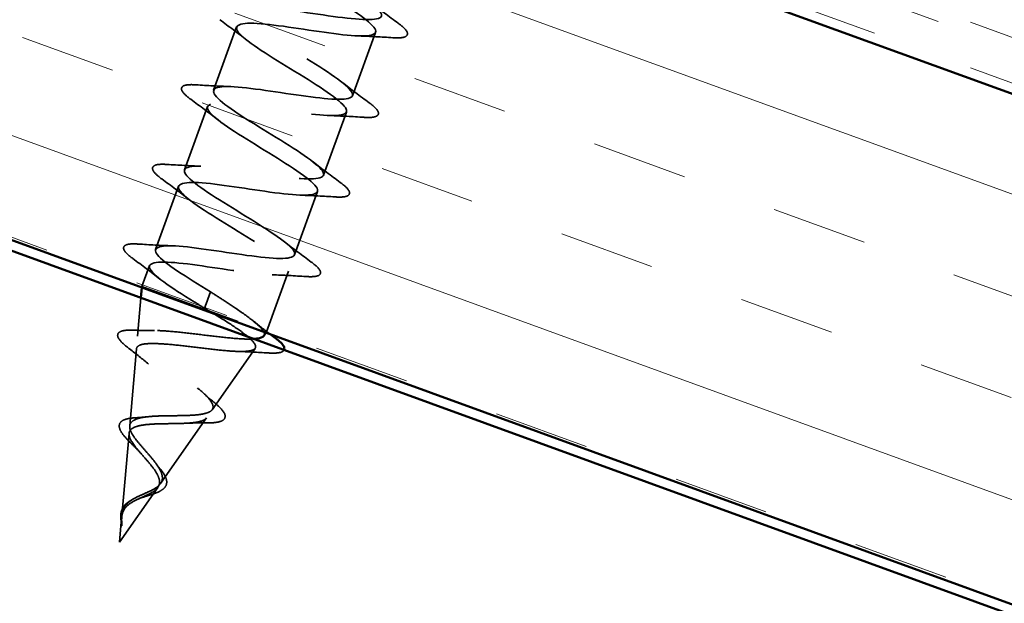
# Model space of a CAD drawing. Units: inches. Extents: x 0.6 to 33.4, y 0.3 to 21.4.
# Drawn here: x 5.1 to 6, y 7.9 to 8.5 of the extents above; entities that cross this region are included whole.
import ezdxf

# ---------------------------------------------------------------- set-up
doc = ezdxf.new("R2010")
doc.units = ezdxf.units.IN
doc.header["$LTSCALE"] = 2
doc.header["$MEASUREMENT"] = 0
doc.linetypes.add('DASHED', pattern=[0.2067, 0.1654, -0.0413])
doc.linetypes.add('DOUBLE_DASH_CHAIN', pattern=[1.2403, 0.6614, -0.0827, 0.1654, -0.0827, 0.1654, -0.0827])
for name, color, linetype, lineweight in [('Hatch (ANSI)', 7, 'Continuous', 18), ('Hidden (ANSI)', 7, 'DASHED', 35), ('Visible (ANSI)', 7, 'Continuous', 50)]:
    doc.layers.add(name, color=color, linetype=linetype, lineweight=lineweight)

msp = doc.modelspace()

# ---------------------------------------------------------------- hatches: boundary and pattern name
at = {"layer": 'Hatch (ANSI)', "true_color": 0x804000}
h = msp.add_hatch(dxfattribs=at)
h.set_pattern_fill('INSUL', color=36, scale=0.75, angle=-20, style=0)
h.paths.add_polyline_path([(12.23018, 6.12255), (1.67912, 9.96282), (1.67912, 9.46282), (12.06948, 5.68104)])

# ---------------------------------------------------------------- linework, layer by layer
at = {"layer": 'Hidden (ANSI)', "ltscale": 0.062755}
for p, q in [((5.27441, 8.44327), (5.25183, 8.38125)), ((5.41076, 8.4378), (5.38819, 8.37579)), ((5.24602, 8.36528), (5.22345, 8.30326)), ((5.38237, 8.35981), (5.3598, 8.29779)), ((5.21763, 8.28728), (5.19506, 8.22526)), ((5.35399, 8.28182), (5.33141, 8.2198))]:
    msp.add_line(p, q, dxfattribs=at)
at = {"layer": 'Hidden (ANSI)', "ltscale": 0.020614}
msp.add_line((5.18925, 8.20929), (5.18181, 8.18885), dxfattribs=at)
at = {"layer": 'Hidden (ANSI)', "ltscale": 0.060136}
msp.add_line((5.3256, 8.20382), (5.30397, 8.14439), dxfattribs=at)
at = {"layer": 'Hidden (ANSI)', "ltscale": 0.000734318}
for p, q in [((5.18173, 8.18798), (5.18181, 8.18885)), ((5.30346, 8.14367), (5.30397, 8.14439))]:
    msp.add_line(p, q, dxfattribs=at)
at = {"layer": 'Hidden (ANSI)', "ltscale": 0.194373}
msp.add_line((5.18181, 8.18885), (5.30397, 8.14439), dxfattribs=at)
at = {"layer": 'Hidden (ANSI)', "ltscale": 0.035694}
msp.add_line((5.17753, 8.14022), (5.18082, 8.17766), dxfattribs=at)
at = {"layer": 'Hidden (ANSI)', "ltscale": 0.002412}
msp.add_line((5.24647, 8.17645), (5.2458, 8.17463), dxfattribs=at)
at = {"layer": 'Hidden (ANSI)', "ltscale": 0.028664}
for p, q in [((5.24904, 8.18353), (5.24647, 8.17645)), ((5.2458, 8.17463), (5.24323, 8.16756))]:
    msp.add_line(p, q, dxfattribs=at)
at = {"layer": 'Hidden (ANSI)', "ltscale": 0.072171}
msp.add_line((5.1698, 8.05224), (5.17644, 8.12783), dxfattribs=at)
at = {"layer": 'Hidden (ANSI)', "ltscale": 0.069707}
msp.add_line((5.25067, 8.0682), (5.29269, 8.12826), dxfattribs=at)
at = {"layer": 'Hidden (ANSI)', "ltscale": 0.074634}
msp.add_line((5.20004, 7.99583), (5.24502, 8.06013), dxfattribs=at)
at = {"layer": 'Hidden (ANSI)', "ltscale": 0.077103}
msp.add_line((5.16206, 7.96424), (5.16916, 8.045), dxfattribs=at)
at = {"layer": 'Hidden (ANSI)', "ltscale": 0.062337}
msp.add_line((5.15978, 7.93827), (5.19736, 7.99199), dxfattribs=at)
at = {"layer": 'Hidden (ANSI)', "ltscale": 0.022741}
msp.add_line((5.15978, 7.93827), (5.16188, 7.96216), dxfattribs=at)
at = {"layer": 'Hidden (ANSI)', "ltscale": 1.092375}
msp.add_open_spline([(5.24904, 8.18353), (5.22575, 8.1978), (5.20337, 8.21173), (5.19695, 8.21986), (5.19053, 8.22798), (5.20067, 8.23008), (5.22223, 8.22802), (5.24378, 8.22596), (5.27534, 8.22027), (5.29845, 8.21764), (5.32156, 8.21502), (5.3347, 8.21603), (5.33086, 8.22321), (5.32701, 8.2304), (5.30661, 8.24362), (5.28346, 8.25783), (5.26031, 8.27204), (5.23623, 8.2866), (5.22733, 8.29563), (5.21842, 8.30466), (5.22547, 8.30788), (5.24525, 8.30647), (5.26503, 8.30506), (5.29624, 8.29948), (5.32067, 8.29638), (5.34509, 8.29328), (5.3611, 8.29324), (5.3599, 8.29947), (5.3587, 8.30569), (5.34052, 8.3181), (5.3178, 8.33216), (5.29508, 8.34621), (5.2696, 8.36128), (5.25833, 8.37117), (5.24707, 8.38105), (5.25096, 8.38542), (5.26876, 8.38474), (5.28655, 8.38405), (5.3171, 8.37872), (5.34258, 8.37523), (5.36806, 8.37175), (5.38677, 8.37073), (5.38825, 8.37598), (5.38973, 8.38122), (5.37401, 8.39274), (5.352, 8.40654), (5.32999, 8.42034), (5.30341, 8.4358), (5.28993, 8.44649), (5.27646, 8.45718), (5.27718, 8.46271), (5.29281, 8.46281), (5.30844, 8.46291), (5.33798, 8.45794), (5.36425, 8.45417), (5.39051, 8.4504), (5.41174, 8.44846), (5.41591, 8.45273), (5.42007, 8.45701), (5.407, 8.46755), (5.38597, 8.481), (5.36494, 8.49444), (5.3376, 8.51018), (5.32209, 8.52161), (5.30657, 8.53305), (5.30413, 8.53972), (5.31744, 8.54067), (5.33075, 8.54161), (5.35898, 8.53713), (5.38575, 8.53317), (5.41253, 8.52921), (5.43605, 8.52644), (5.44287, 8.52975), (5.44969, 8.53305), (5.43945, 8.54257), (5.41966, 8.55556), (5.39987, 8.56855), (5.3721, 8.58445), (5.35474, 8.59655), (5.33739, 8.60866), (5.33184, 8.61647), (5.34269, 8.6183), (5.34962, 8.61948), (5.36298, 8.61831), (5.37875, 8.61627)], degree=3, knots=[-47.12389, -47.12389, -47.12389, -47.12389, -45.888613, -45.888613, -45.888613, -44.653336, -44.653336, -44.653336, -43.418059, -43.418059, -43.418059, -42.182782, -42.182782, -42.182782, -40.947505, -40.947505, -40.947505, -39.712228, -39.712228, -39.712228, -38.476951, -38.476951, -38.476951, -37.241674, -37.241674, -37.241674, -36.006397, -36.006397, -36.006397, -34.77112, -34.77112, -34.77112, -33.535843, -33.535843, -33.535843, -32.300566, -32.300566, -32.300566, -31.06529, -31.06529, -31.06529, -29.830013, -29.830013, -29.830013, -28.594736, -28.594736, -28.594736, -27.359459, -27.359459, -27.359459, -26.124182, -26.124182, -26.124182, -24.888905, -24.888905, -24.888905, -23.653628, -23.653628, -23.653628, -22.418351, -22.418351, -22.418351, -21.183074, -21.183074, -21.183074, -19.947797, -19.947797, -19.947797, -18.71252, -18.71252, -18.71252, -17.477243, -17.477243, -17.477243, -16.241966, -16.241966, -16.241966, -15.006689, -15.006689, -15.006689, -13.771412, -13.771412, -13.771412, -12.982726, -12.982726, -12.982726, -12.982726], dxfattribs=at)
at = {"layer": 'Hidden (ANSI)', "ltscale": 1.133562}
msp.add_open_spline([(5.44973, 8.59043), (5.44011, 8.59085), (5.42733, 8.59243), (5.41327, 8.59447), (5.38683, 8.5983), (5.35763, 8.60314), (5.34264, 8.60281), (5.32766, 8.60247), (5.32783, 8.59662), (5.34191, 8.58571), (5.35598, 8.5748), (5.3828, 8.55925), (5.40456, 8.54554), (5.42632, 8.53183), (5.44132, 8.52059), (5.43907, 8.51561), (5.43683, 8.51064), (5.41739, 8.51193), (5.39166, 8.51551), (5.36593, 8.51908), (5.33563, 8.52432), (5.31843, 8.52479), (5.30124, 8.52527), (5.29824, 8.52057), (5.31015, 8.51045), (5.32205, 8.50032), (5.34788, 8.48514), (5.37042, 8.47114), (5.39297, 8.45715), (5.41048, 8.44499), (5.41092, 8.43904), (5.41136, 8.43309), (5.39457, 8.43341), (5.36982, 8.43663), (5.34507, 8.43985), (5.31401, 8.44537), (5.29478, 8.44658), (5.27554, 8.44779), (5.26938, 8.44425), (5.27897, 8.43497), (5.28855, 8.42569), (5.31306, 8.41098), (5.33612, 8.3968), (5.35917, 8.38262), (5.37897, 8.36963), (5.38207, 8.36271), (5.38517, 8.35579), (5.37121, 8.35509), (5.3477, 8.35786), (5.32419, 8.36062), (5.2927, 8.3663), (5.27162, 8.36818), (5.25055, 8.37006), (5.24127, 8.36765), (5.24841, 8.35926), (5.25554, 8.35088), (5.27844, 8.33676), (5.30171, 8.3225), (5.32499, 8.30824), (5.34684, 8.2945), (5.35254, 8.28663), (5.35824, 8.27877), (5.34724, 8.27699), (5.32522, 8.27921), (5.3032, 8.28144), (5.27161, 8.28715), (5.24891, 8.28962), (5.22622, 8.29209), (5.21392, 8.29078), (5.2185, 8.28333), (5.22308, 8.27587), (5.24407, 8.26244), (5.26729, 8.2482), (5.29051, 8.23396), (5.31413, 8.21958), (5.32235, 8.2108), (5.33056, 8.20202), (5.32263, 8.19912), (5.30233, 8.20072), (5.28202, 8.20232), (5.25068, 8.20794), (5.2266, 8.21092), (5.20252, 8.21389), (5.18731, 8.21364), (5.18926, 8.20714), (5.19122, 8.20064), (5.21005, 8.188), (5.23292, 8.17389), (5.23631, 8.17179), (5.23977, 8.16967), (5.24323, 8.16756)], degree=3, knots=[11.695809, 11.695809, 11.695809, 11.695809, 12.352769, 12.352769, 12.352769, 13.588046, 13.588046, 13.588046, 14.823323, 14.823323, 14.823323, 16.0586, 16.0586, 16.0586, 17.293877, 17.293877, 17.293877, 18.529154, 18.529154, 18.529154, 19.764431, 19.764431, 19.764431, 20.999708, 20.999708, 20.999708, 22.234985, 22.234985, 22.234985, 23.470262, 23.470262, 23.470262, 24.705539, 24.705539, 24.705539, 25.940816, 25.940816, 25.940816, 27.176093, 27.176093, 27.176093, 28.41137, 28.41137, 28.41137, 29.646647, 29.646647, 29.646647, 30.881924, 30.881924, 30.881924, 32.117201, 32.117201, 32.117201, 33.352478, 33.352478, 33.352478, 34.587754, 34.587754, 34.587754, 35.823031, 35.823031, 35.823031, 37.058308, 37.058308, 37.058308, 38.293585, 38.293585, 38.293585, 39.528862, 39.528862, 39.528862, 40.764139, 40.764139, 40.764139, 41.999416, 41.999416, 41.999416, 43.234693, 43.234693, 43.234693, 44.46997, 44.46997, 44.46997, 45.705247, 45.705247, 45.705247, 46.940524, 46.940524, 46.940524, 47.12389, 47.12389, 47.12389, 47.12389], dxfattribs=at)
at = {"layer": 'Hidden (ANSI)', "ltscale": 0.031888}
for points in [[(5.40646, 8.46685), (5.41508, 8.46008), (5.42399, 8.45341), (5.43296, 8.44681)], [(5.28452, 8.4302), (5.27591, 8.43697), (5.267, 8.44364), (5.25802, 8.45024)], [(5.42779, 8.43261), (5.41668, 8.43332), (5.40556, 8.43394), (5.39461, 8.43429)], [(5.37807, 8.38886), (5.38669, 8.38209), (5.3956, 8.37541), (5.40457, 8.36881)], [(5.2348, 8.38644), (5.24592, 8.38573), (5.25704, 8.38512), (5.26799, 8.38476)], [(5.25614, 8.3522), (5.24752, 8.35897), (5.23861, 8.36565), (5.22964, 8.37225)], [(5.39941, 8.35462), (5.38829, 8.35533), (5.37717, 8.35595), (5.36622, 8.3563)], [(5.34969, 8.31086), (5.3583, 8.3041), (5.36721, 8.29742), (5.37619, 8.29082)], [(5.20641, 8.30845), (5.21753, 8.30774), (5.22865, 8.30712), (5.2396, 8.30677)], [(5.22775, 8.27421), (5.21913, 8.28098), (5.21022, 8.28765), (5.20125, 8.29425)], [(5.37102, 8.27662), (5.3599, 8.27734), (5.34878, 8.27795), (5.33783, 8.2783)], [(5.3213, 8.23287), (5.32991, 8.2261), (5.33883, 8.21942), (5.3478, 8.21282)], [(5.17803, 8.23045), (5.18914, 8.22974), (5.20026, 8.22913), (5.21121, 8.22877)], [(5.19936, 8.19621), (5.19075, 8.20298), (5.18183, 8.20966), (5.17286, 8.21626)], [(5.34263, 8.19863), (5.33152, 8.19934), (5.3204, 8.19996), (5.30945, 8.20031)]]:
    msp.add_open_spline(points, degree=3, dxfattribs=at)
at = {"layer": 'Hidden (ANSI)', "ltscale": 0.090851}
for points in [[(5.43296, 8.44681), (5.43721, 8.44368), (5.44006, 8.44109), (5.44197, 8.43771), (5.44224, 8.43654), (5.44119, 8.43377), (5.43919, 8.43302), (5.43419, 8.4324), (5.4313, 8.43239), (5.42779, 8.43261)], [(5.22964, 8.37225), (5.22538, 8.37538), (5.22253, 8.37796), (5.22062, 8.38134), (5.22035, 8.38251), (5.2214, 8.38528), (5.22341, 8.38603), (5.2284, 8.38666), (5.23129, 8.38667), (5.2348, 8.38644)], [(5.40457, 8.36881), (5.40883, 8.36569), (5.41167, 8.3631), (5.41359, 8.35972), (5.41386, 8.35855), (5.4128, 8.35578), (5.4108, 8.35503), (5.40581, 8.3544), (5.40292, 8.35439), (5.39941, 8.35462)], [(5.20125, 8.29425), (5.197, 8.29738), (5.19415, 8.29997), (5.19224, 8.30335), (5.19196, 8.30452), (5.19302, 8.30729), (5.19502, 8.30804), (5.20002, 8.30866), (5.20291, 8.30867), (5.20641, 8.30845)], [(5.37619, 8.29082), (5.38044, 8.28769), (5.38329, 8.2851), (5.3852, 8.28172), (5.38547, 8.28055), (5.38442, 8.27779), (5.38241, 8.27703), (5.37742, 8.27641), (5.37453, 8.2764), (5.37102, 8.27662)], [(5.17286, 8.21626), (5.16861, 8.21939), (5.16576, 8.22198), (5.16385, 8.22535), (5.16358, 8.22652), (5.16463, 8.22929), (5.16663, 8.23004), (5.17163, 8.23067), (5.17452, 8.23068), (5.17803, 8.23045)], [(5.3478, 8.21282), (5.35205, 8.2097), (5.3549, 8.20711), (5.35681, 8.20373), (5.35708, 8.20256), (5.35603, 8.19979), (5.35403, 8.19904), (5.34903, 8.19841), (5.34614, 8.19841), (5.34263, 8.19863)]]:
    msp.add_open_spline(points, degree=3, knots=[0, 0, 0, 0, 0.0806821, 0.0806821, 0.121378, 0.121378, 0.1881144, 0.1881144, 0.2418497, 0.2418497, 0.2418497, 0.2418497], dxfattribs=at)
at = {"layer": 'Hidden (ANSI)', "ltscale": 0.078553}
msp.add_open_spline([(5.30066, 8.14559), (5.29867, 8.14837), (5.29516, 8.15169), (5.28562, 8.15929), (5.27968, 8.16349), (5.26927, 8.17048), (5.26536, 8.17304), (5.25731, 8.17825), (5.25318, 8.18089), (5.24904, 8.18353)], degree=3, knots=[0, 0, 0, 0, 0.0677224, 0.0677224, 0.1354447, 0.1354447, 0.1728709, 0.1728709, 0.210297, 0.210297, 0.210297, 0.210297], dxfattribs=at)
at = {"layer": 'Hidden (ANSI)', "ltscale": 0.005187}
msp.add_open_spline([(5.24323, 8.16756), (5.24482, 8.16662), (5.24642, 8.16569), (5.24801, 8.16475)], degree=3, dxfattribs=at)
at = {"layer": 'Hidden (ANSI)', "ltscale": 0.544082}
msp.add_open_spline([(5.24801, 8.16475), (5.25538, 8.16029), (5.26245, 8.15593), (5.27495, 8.14778), (5.28028, 8.14405), (5.2884, 8.13749), (5.29116, 8.13471), (5.29365, 8.13019), (5.29343, 8.12849), (5.28996, 8.12614), (5.28682, 8.12549), (5.27801, 8.12508), (5.27248, 8.12531), (5.25972, 8.12634), (5.25266, 8.12711), (5.23793, 8.12886), (5.23041, 8.1298), (5.21589, 8.13146), (5.20901, 8.13217), (5.19676, 8.133), (5.19147, 8.13313), (5.18311, 8.13254), (5.18007, 8.13185), (5.17654, 8.1295), (5.17602, 8.12788), (5.17745, 8.12372), (5.17932, 8.12124), (5.18505, 8.1155), (5.1888, 8.11233), (5.19752, 8.1055), (5.20238, 8.10193), (5.21238, 8.09463), (5.21741, 8.09098), (5.22685, 8.08388), (5.23117, 8.08049), (5.23838, 8.07419), (5.24123, 8.07133), (5.245, 8.06628), (5.24593, 8.06411), (5.24566, 8.06052), (5.24453, 8.0591), (5.24032, 8.05693), (5.23734, 8.05618), (5.22993, 8.05516), (5.22561, 8.05489), (5.21621, 8.05458), (5.21126, 8.05454), (5.20136, 8.0544), (5.19653, 8.0543), (5.18761, 8.05379), (5.18361, 8.05338), (5.17691, 8.05204), (5.17425, 8.05114), (5.17053, 8.04869), (5.16947, 8.0472), (5.16894, 8.04357), (5.16943, 8.0415), (5.17172, 8.03681), (5.17345, 8.03427), (5.17745, 8.02916), (5.17957, 8.0267), (5.18395, 8.02168), (5.18617, 8.01918), (5.18831, 8.01666)], degree=3, knots=[0, 0, 0, 0, 0.066246, 0.066246, 0.131227, 0.131227, 0.194944, 0.194944, 0.257398, 0.257398, 0.318591, 0.318591, 0.378522, 0.378522, 0.437194, 0.437194, 0.494607, 0.494607, 0.550763, 0.550763, 0.605663, 0.605663, 0.659308, 0.659308, 0.711702, 0.711702, 0.762845, 0.762845, 0.81274, 0.81274, 0.86139, 0.86139, 0.908797, 0.908797, 0.954964, 0.954964, 0.999896, 0.999896, 1.043597, 1.043597, 1.08607, 1.08607, 1.127321, 1.127321, 1.167356, 1.167356, 1.206182, 1.206182, 1.243806, 1.243806, 1.280237, 1.280237, 1.315486, 1.315486, 1.349566, 1.349566, 1.382489, 1.382489, 1.414274, 1.414274, 1.441254, 1.441254, 1.467158, 1.467158, 1.467158, 1.467158], dxfattribs=at)
at = {"layer": 'Hidden (ANSI)', "ltscale": 0.086584}
msp.add_open_spline([(5.16967, 8.12764), (5.16573, 8.13065), (5.16266, 8.13333), (5.15869, 8.13796), (5.15762, 8.14002), (5.1585, 8.14376), (5.16036, 8.1449), (5.16545, 8.14606), (5.1689, 8.14623), (5.17315, 8.14608)], degree=3, knots=[0, 0, 0, 0, 0.0581593, 0.0581593, 0.1169296, 0.1169296, 0.1740838, 0.1740838, 0.2302453, 0.2302453, 0.2302453, 0.2302453], dxfattribs=at)
at = {"layer": 'Hidden (ANSI)', "ltscale": 0.020481}
msp.add_open_spline([(5.17315, 8.14608), (5.18021, 8.14582), (5.18724, 8.14567), (5.19409, 8.14569)], degree=3, dxfattribs=at)
at = {"layer": 'Hidden (ANSI)', "ltscale": 0.020089}
msp.add_open_spline([(5.29094, 8.15506), (5.29628, 8.15076), (5.30177, 8.14649), (5.30733, 8.14226)], degree=3, dxfattribs=at)
at = {"layer": 'Hidden (ANSI)', "ltscale": 0.454701}
msp.add_open_spline([(5.19028, 8.02208), (5.18762, 8.02521), (5.18484, 8.0283), (5.17949, 8.03444), (5.17699, 8.0374), (5.17286, 8.04306), (5.17131, 8.04566), (5.16961, 8.05039), (5.16953, 8.05244), (5.17105, 8.05596), (5.17269, 8.05737), (5.17765, 8.05962), (5.18097, 8.06041), (5.18896, 8.06152), (5.19358, 8.06183), (5.20359, 8.06219), (5.20889, 8.06223), (5.21949, 8.06236), (5.22467, 8.06244), (5.23424, 8.06293), (5.23848, 8.06334), (5.24547, 8.06475), (5.24808, 8.06576), (5.25131, 8.06852), (5.25184, 8.07028), (5.25073, 8.07461), (5.24906, 8.07716), (5.24376, 8.08301), (5.24014, 8.08626), (5.2315, 8.09331), (5.22655, 8.09705), (5.21607, 8.10476), (5.21064, 8.10867), (5.20019, 8.11636), (5.19528, 8.12007), (5.18682, 8.12704), (5.18338, 8.13021), (5.17864, 8.13581), (5.17744, 8.13817), (5.17761, 8.14198), (5.17904, 8.14337), (5.18456, 8.14523), (5.18864, 8.14566), (5.19907, 8.14572), (5.20536, 8.14534), (5.21945, 8.14407), (5.22712, 8.14319), (5.24294, 8.14128), (5.25092, 8.14028), (5.26618, 8.13858), (5.27328, 8.1379), (5.284, 8.13732), (5.28798, 8.13727), (5.29126, 8.13747)], degree=3, knots=[0, 0, 0, 0, 0.031531, 0.031531, 0.06418, 0.06418, 0.097979, 0.097979, 0.132949, 0.132949, 0.169112, 0.169112, 0.206483, 0.206483, 0.245078, 0.245078, 0.284906, 0.284906, 0.32598, 0.32598, 0.368307, 0.368307, 0.411896, 0.411896, 0.456752, 0.456752, 0.502882, 0.502882, 0.550291, 0.550291, 0.598982, 0.598982, 0.648961, 0.648961, 0.700231, 0.700231, 0.752794, 0.752794, 0.806655, 0.806655, 0.861814, 0.861814, 0.918275, 0.918275, 0.976039, 0.976039, 1.035109, 1.035109, 1.095486, 1.095486, 1.157171, 1.157171, 1.203291, 1.203291, 1.203291, 1.203291], dxfattribs=at)
at = {"layer": 'Hidden (ANSI)', "ltscale": 0.020663}
msp.add_open_spline([(5.3013, 8.14058), (5.3022, 8.14186), (5.30197, 8.14353), (5.30066, 8.14559)], degree=3, dxfattribs=at)
at = {"layer": 'Hidden (ANSI)', "ltscale": 0.023076}
msp.add_open_spline([(5.18824, 8.11289), (5.18231, 8.11786), (5.17603, 8.12278), (5.16967, 8.12764)], degree=3, dxfattribs=at)
at = {"layer": 'Hidden (ANSI)', "ltscale": 0.044927}
msp.add_open_spline([(5.32108, 8.12661), (5.32035, 8.12514), (5.31853, 8.12439), (5.31344, 8.12356), (5.30982, 8.12352), (5.3053, 8.1238)], degree=3, knots=[0.1189052, 0.1189052, 0.1189052, 0.1189052, 0.1766133, 0.1766133, 0.2385822, 0.2385822, 0.2385822, 0.2385822], dxfattribs=at)
at = {"layer": 'Hidden (ANSI)', "ltscale": 0.028509}
msp.add_open_spline([(5.3053, 8.1238), (5.29536, 8.12443), (5.28542, 8.12497), (5.27564, 8.12527)], degree=3, dxfattribs=at)
at = {"layer": 'Hidden (ANSI)', "ltscale": 0.01577}
msp.add_open_spline([(5.24206, 8.08442), (5.24578, 8.08099), (5.24976, 8.07756), (5.25386, 8.07416)], degree=3, dxfattribs=at)
at = {"layer": 'Hidden (ANSI)', "ltscale": 0.081692}
msp.add_open_spline([(5.25386, 8.07416), (5.25728, 8.07132), (5.25992, 8.06872), (5.26313, 8.06414), (5.26382, 8.06193), (5.26241, 8.05846), (5.26074, 8.05735), (5.25614, 8.05587), (5.25309, 8.05545), (5.2472, 8.05515), (5.24477, 8.05512), (5.24216, 8.05516)], degree=3, knots=[0, 0, 0, 0, 0.0513584, 0.0513584, 0.1022355, 0.1022355, 0.1471242, 0.1471242, 0.1912902, 0.1912902, 0.2172514, 0.2172514, 0.2172514, 0.2172514], dxfattribs=at)
at = {"layer": 'Hidden (ANSI)', "ltscale": 0.073601}
msp.add_open_spline([(5.1732, 8.03327), (5.17046, 8.03587), (5.16797, 8.03838), (5.16388, 8.04298), (5.16224, 8.04513), (5.15998, 8.04915), (5.15939, 8.05105), (5.15969, 8.0545), (5.16068, 8.05602), (5.16369, 8.0581), (5.16562, 8.05881), (5.17031, 8.05984), (5.17314, 8.06016), (5.17629, 8.06032)], degree=3, knots=[0, 0, 0, 0, 0.03175, 0.03175, 0.0637529, 0.0637529, 0.0978853, 0.0978853, 0.1324233, 0.1324233, 0.1638915, 0.1638915, 0.1958248, 0.1958248, 0.1958248, 0.1958248], dxfattribs=at)
at = {"layer": 'Hidden (ANSI)', "ltscale": 0.010974}
msp.add_open_spline([(5.17629, 8.06032), (5.1798, 8.0605), (5.18322, 8.06077), (5.18645, 8.06116)], degree=3, dxfattribs=at)
at = {"layer": 'Hidden (ANSI)', "ltscale": 0.017258}
msp.add_open_spline([(5.24216, 8.05516), (5.2363, 8.05524), (5.2305, 8.0552), (5.22501, 8.05491)], degree=3, dxfattribs=at)
at = {"layer": 'Hidden (ANSI)', "ltscale": 0.010901}
msp.add_open_spline([(5.18004, 8.02617), (5.17803, 8.0285), (5.17569, 8.03089), (5.1732, 8.03327)], degree=3, dxfattribs=at)
at = {"layer": 'Hidden (ANSI)', "ltscale": 0.089656}
msp.add_open_spline([(5.16281, 7.96852), (5.16357, 7.97123), (5.16488, 7.97355), (5.16872, 7.97772), (5.17113, 7.97944), (5.1767, 7.98261), (5.17973, 7.98397), (5.18588, 7.98667), (5.18886, 7.98794), (5.19425, 7.99071), (5.19654, 7.99216), (5.20004, 7.99547), (5.20115, 7.99729), (5.20206, 8.00143), (5.20179, 8.0037), (5.20004, 8.00855), (5.19863, 8.01105), (5.19496, 8.01642), (5.1927, 8.01923), (5.19028, 8.02208)], degree=3, knots=[0, 0, 0, 0, 0.0254212, 0.0254212, 0.050616, 0.050616, 0.0759961, 0.0759961, 0.1018445, 0.1018445, 0.1283557, 0.1283557, 0.1556669, 0.1556669, 0.1838774, 0.1838774, 0.2109707, 0.2109707, 0.2393812, 0.2393812, 0.2393812, 0.2393812], dxfattribs=at)
at = {"layer": 'Hidden (ANSI)', "ltscale": 0.083957}
msp.add_open_spline([(5.18831, 8.01666), (5.19067, 8.01386), (5.19287, 8.0111), (5.1964, 8.00581), (5.19771, 8.00335), (5.19913, 7.99877), (5.19925, 7.99671), (5.19819, 7.99296), (5.19707, 7.99132), (5.19373, 7.98831), (5.1916, 7.98699), (5.18665, 7.98445), (5.18395, 7.98328), (5.17841, 7.98082), (5.17569, 7.97958), (5.1707, 7.97674), (5.16852, 7.97521), (5.16572, 7.97234), (5.16485, 7.97121), (5.16347, 7.96879), (5.16295, 7.96753), (5.16257, 7.96618)], degree=3, knots=[0, 0, 0, 0, 0.0281855, 0.0281855, 0.0553562, 0.0553562, 0.0815558, 0.0815558, 0.1068402, 0.1068402, 0.1312819, 0.1312819, 0.1549776, 0.1549776, 0.1780585, 0.1780585, 0.2007077, 0.2007077, 0.2138949, 0.2138949, 0.226602, 0.226602, 0.226602, 0.226602], dxfattribs=at)
at = {"layer": 'Hidden (ANSI)', "ltscale": 0.006235}
msp.add_open_spline([(5.19634, 8.01439), (5.19726, 8.01308), (5.19831, 8.01175), (5.19944, 8.0104)], degree=3, dxfattribs=at)
at = {"layer": 'Hidden (ANSI)', "ltscale": 0.060472}
msp.add_open_spline([(5.19944, 8.0104), (5.2015, 8.00795), (5.20322, 8.00554), (5.2055, 8.00108), (5.20612, 7.99894), (5.20602, 7.99515), (5.20537, 7.99346), (5.20313, 7.99071), (5.20161, 7.98955), (5.1978, 7.98744), (5.19542, 7.98647), (5.1903, 7.9847), (5.18751, 7.98387), (5.18362, 7.98268), (5.18255, 7.98235), (5.18147, 7.982)], degree=3, knots=[0, 0, 0, 0, 0.0287141, 0.0287141, 0.0566121, 0.0566121, 0.082355, 0.082355, 0.105556, 0.105556, 0.1295507, 0.1295507, 0.1522439, 0.1522439, 0.1608311, 0.1608311, 0.1608311, 0.1608311], dxfattribs=at)
at = {"layer": 'Hidden (ANSI)', "ltscale": 0.004115}
msp.add_open_spline([(5.18147, 7.982), (5.18051, 7.98169), (5.1796, 7.98135), (5.17877, 7.98097)], degree=3, dxfattribs=at)
at = {"layer": 'Hidden (ANSI)', "ltscale": 0.018237}
msp.add_open_spline([(5.16142, 7.96772), (5.1618, 7.96966), (5.16254, 7.97145), (5.16467, 7.97459), (5.16607, 7.97599), (5.16886, 7.9781), (5.17015, 7.9789), (5.17152, 7.97963)], degree=3, knots=[0, 0, 0, 0, 0.01843057, 0.01843057, 0.03607115, 0.03607115, 0.04873514, 0.04873514, 0.04873514, 0.04873514], dxfattribs=at)
at = {"layer": 'Hidden (ANSI)', "ltscale": 0.001758}
msp.add_open_spline([(5.17152, 7.97963), (5.17186, 7.97981), (5.17219, 7.98), (5.1725, 7.98019)], degree=3, dxfattribs=at)
at = {"layer": 'Hidden (ANSI)', "ltscale": 0.013567}
msp.add_open_spline([(5.16189, 7.9546), (5.16164, 7.95679), (5.16134, 7.95897), (5.16103, 7.96303), (5.16101, 7.96495), (5.1613, 7.96706), (5.16136, 7.96739), (5.16142, 7.96772)], degree=3, knots=[0, 0, 0, 0, 0.0167751, 0.0167751, 0.033169, 0.033169, 0.03632094, 0.03632094, 0.03632094, 0.03632094], dxfattribs=at)
at = {"layer": 'Hidden (ANSI)', "ltscale": 0.007962}
msp.add_open_spline([(5.16257, 7.96618), (5.16231, 7.96521), (5.16211, 7.96421), (5.1618, 7.9617), (5.16174, 7.9602), (5.16174, 7.95863)], degree=3, knots=[0, 0, 0, 0, 0.00904642, 0.00904642, 0.02157431, 0.02157431, 0.02157431, 0.02157431], dxfattribs=at)
at = {"layer": 'Hidden (ANSI)', "ltscale": 0.014821}
msp.add_open_spline([(5.16174, 7.95863), (5.16175, 7.95688), (5.16182, 7.95549), (5.16188, 7.95477), (5.16189, 7.95464), (5.1619, 7.95453), (5.16191, 7.9545), (5.16191, 7.95447), (5.16192, 7.95446), (5.16192, 7.95445), (5.16192, 7.95445), (5.16192, 7.95445), (5.16192, 7.95445), (5.16193, 7.95445), (5.16193, 7.95445), (5.16193, 7.95445), (5.16193, 7.95445), (5.16193, 7.95445), (5.16193, 7.95445), (5.16193, 7.95446), (5.16193, 7.95446), (5.16194, 7.95448), (5.16194, 7.9545), (5.16196, 7.95464), (5.16196, 7.95487), (5.16197, 7.95529), (5.16197, 7.95572), (5.16195, 7.95683), (5.16194, 7.95747), (5.16189, 7.96056), (5.16188, 7.96296), (5.16217, 7.96527)], degree=3, knots=[0, 0, 0, 0, 0.0139701, 0.0139701, 0.016358, 0.016358, 0.0171264, 0.0171264, 0.0175998, 0.0175998, 0.017736, 0.017736, 0.0178181, 0.0178181, 0.0178858, 0.0178858, 0.0179589, 0.0179589, 0.0180763, 0.0180763, 0.018337, 0.018337, 0.019161, 0.019161, 0.0243992, 0.0243992, 0.0449932, 0.0449932, 0.072131, 0.072131, 0.1773839, 0.1773839, 0.1773839, 0.1773839], dxfattribs=at)
at = {"layer": 'Hidden (ANSI)', "ltscale": 0.003543}
msp.add_open_spline([(5.16217, 7.96527), (5.16224, 7.96581), (5.16232, 7.96634), (5.16253, 7.96742), (5.16266, 7.96798), (5.16281, 7.96852)], degree=3, knots=[0, 0, 0, 0, 0.004657797, 0.004657797, 0.00972162, 0.00972162, 0.00972162, 0.00972162], dxfattribs=at)
at = {"layer": 'Visible (ANSI)', "color": 30, "linetype": 'DOUBLE_DASH_CHAIN', "lineweight": 18, "ltscale": 0.250945, "true_color": 0xff8000}
for p, q in [((1.67912, 10.01816), (12.20829, 6.18586)), ((1.67912, 9.97346), (12.20829, 6.14116))]:
    msp.add_line(p, q, dxfattribs=at)
at = {"layer": 'Visible (ANSI)', "color": 30, "linetype": 'DOUBLE_DASH_CHAIN', "lineweight": 18, "ltscale": 0.251206, "true_color": 0xff8000}
msp.add_line((12.21923, 6.17123), (1.67912, 10.00752), dxfattribs=at)
at = {"layer": 'Visible (ANSI)', "color": 36, "true_color": 0x804000}
for p, q in [((12.23018, 6.12255), (1.67912, 9.96282)), ((1.67912, 9.46282), (12.06948, 5.68104)), ((1.67912, 9.45218), (11.47037, 5.88845))]:
    msp.add_line(p, q, dxfattribs=at)
at = {"layer": 'Visible (ANSI)'}
for p, q in [((5.18082, 8.17766), (5.18173, 8.18798)), ((5.3013, 8.14058), (5.30346, 8.14367))]:
    msp.add_line(p, q, dxfattribs=at)
for points, knots in [([(5.29126, 8.13747), (5.29246, 8.13754), (5.29356, 8.13765), (5.29792, 8.13826), (5.30013, 8.13912), (5.30121, 8.14046), (5.30126, 8.14052), (5.3013, 8.14058)], [1.20329078, 1.20329078, 1.20329078, 1.20329078, 1.22016621, 1.22016621, 1.27615211, 1.27615211, 1.27871071, 1.27871071, 1.27871071, 1.27871071]), ([(5.31272, 8.13819), (5.31679, 8.13512), (5.31954, 8.13255), (5.32136, 8.12916), (5.3216, 8.12799), (5.32118, 8.12683), (5.32114, 8.12672), (5.32108, 8.12661)], [0, 0, 0, 0, 0.0765178, 0.0765178, 0.1147087, 0.1147087, 0.1189052, 0.1189052, 0.1189052, 0.1189052])]:
    msp.add_open_spline(points, degree=3, knots=knots, dxfattribs=at)
msp.add_open_spline([(5.30733, 8.14226), (5.30912, 8.1409), (5.31092, 8.13954), (5.31272, 8.13819)], degree=3, dxfattribs=at)

doc.saveas('drawing.dxf')
